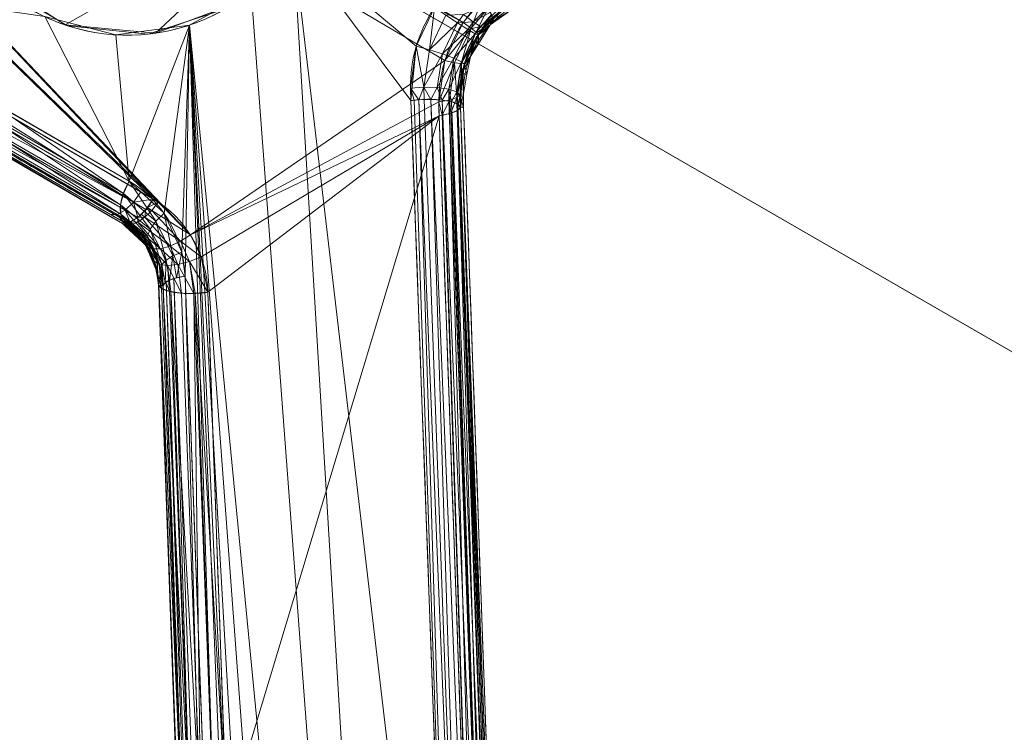
# Model space of a CAD drawing. Units: metres. Extents: x -0.375 to 0.375, y -0.375 to 0.375.
# Drawn here: x 0.214 to 0.244, y -0.153 to -0.131 of the extents above; entities that cross this region are included whole.
import ezdxf

# ---------------------------------------------------------------- set-up
doc = ezdxf.new("R2010")
doc.units = ezdxf.units.M
doc.header["$MEASUREMENT"] = 0
doc.layers.add('1', color=7, linetype='Continuous', true_color=0xffffff)

# ---------------------------------------------------------------- blocks, each defined once
blk = doc.blocks.new('8ca45295-6e81-418b-82d0-dce94bac9a1a')
at = {"layer": '1', "color": 7, "linetype": 'Continuous', "lineweight": 18}
for points in [[(1218.849733, -285.21052, 197.553635), (1093.045443, -347.250342, 197.553635), (1000, 0, 212.053627)], [(1311.33613, -179.749995, 197.553635), (1218.849733, -285.21052, 197.553635), (1000, 0, 212.053627)], [(1356.424421, -46.924166, 197.553635), (1311.33613, -179.749995, 197.553635), (1000, 0, 212.053627)], [(1000, 0, 214.053631), (1093.06632, -347.328246, 199.553639), (1218.898833, -285.274506, 199.553639)], [(1000, 0, 214.053631), (1218.898833, -285.274506, 199.553639), (1311.405987, -179.790333, 199.553639)], [(1000, 0, 214.053631), (1311.405987, -179.790333, 199.553639), (1356.504411, -46.934694, 199.553639)]]:
    blk.add_3dface(points, dxfattribs=at)
blk = doc.blocks.new('361fcb7c-9d54-4f36-8cb0-c1276da7954a')
at = {"layer": '1', "color": 252, "linetype": 'Continuous', "lineweight": 18}
for p, q in [((227.681, -133.676, 137.218), (227.588, -133.677, 136.15)), ((217.188, -137.176, 136.29), (217.126, -137.278, 133.552)), ((217.126, -137.278, 133.552), (217.15, -137.232, 132.959)), ((218.391, -139.199, 137.844), (218.248, -139.203, 134.569)), ((218.248, -139.203, 134.569), (218.255, -139.202, 134.482))]:
    blk.add_line(p, q, dxfattribs=at)
at = {"layer": '1', "color": 7, "linetype": 'Continuous', "lineweight": 18}
for centre, radius in [((0, 0, 199.554), 368), ((0, 0, 197.554), 368), ((0, 0, 199.554), 359.581), ((0, 0, 197.554), 359.5)]:
    blk.add_circle(centre, radius, dxfattribs=at)
at = {"layer": '1', "color": 252, "linetype": 'Continuous', "lineweight": 18, "extrusion": (0.769722, -0.446273, 0.456473)}
blk.add_arc((-8.637, 4.033, 290.605), 1.1, 89.1202, 177.1899, dxfattribs=at)
at = {"layer": '1', "color": 252, "linetype": 'Continuous', "lineweight": 18, "extrusion": (-0.034739, 0.9597, -0.278873)}
blk.add_arc((-214.311, 91.329, -179.617), 1.1, 2.6033, 67.8779, dxfattribs=at)
at = {"layer": '1', "color": 252, "linetype": 'Continuous', "lineweight": 18, "extrusion": (-0.395495, 0.228339, 0.889632)}
blk.add_ellipse((217.293, -125.454, 134.645), major_axis=(-5.196, 3, -3.08), ratio=0.889632, dxfattribs=at)
at = {"layer": '1', "color": 252, "linetype": 'Continuous', "lineweight": 18}
for points, knots in [([(212.904, -129.545, 133.553), (213.932, -130.648, 134.298), (215.317, -131.322, 135.084), (218.361, -131.553, 136.482), (219.966, -131.076, 137.061), (222.472, -128.907, 137.606), (223.244, -127.251, 137.527), (223.337, -124.004, 136.751), (222.703, -122.457, 136.084), (220.655, -120.262, 134.621), (219.239, -119.582, 133.815), (216.232, -119.359, 132.407), (214.607, -119.845, 131.796), (212.129, -121.988, 131.232), (211.342, -123.646, 131.31), (211.249, -126.921, 132.127), (211.876, -128.442, 132.808), (212.904, -129.545, 133.553)], [0, 0, 0, 0, 0.125, 0.125, 0.25, 0.25, 0.375, 0.375, 0.5, 0.5, 0.625, 0.625, 0.75, 0.75, 0.875, 0.875, 1, 1, 1, 1]), ([(197.992, -124.755, 125.75), (198.556, -125.082, 126.084), (199.121, -125.409, 126.419), (201.943, -127.046, 128.093), (204.201, -128.355, 129.432), (210.084, -131.767, 132.92), (213.709, -133.869, 135.07), (217.334, -135.971, 137.22)], [0, 0, 0, 0, 0.087545, 0.087545, 0.437724, 0.437724, 1, 1, 1, 1]), ([(218.082, -136.526, 132.076), (217.517, -136.199, 131.742), (216.953, -135.872, 131.407), (214.13, -134.236, 129.733), (211.872, -132.927, 128.394), (205.989, -129.516, 124.905), (202.363, -127.414, 122.756), (198.738, -125.313, 120.606)], [0, 0, 0, 0, 0.087545, 0.087545, 0.437725, 0.437725, 1, 1, 1, 1]), ([(197.806, -126.016, 121.489), (201.03, -127.886, 123.4), (204.254, -129.755, 125.312), (210.702, -133.493, 129.136), (213.926, -135.362, 131.047), (217.15, -137.232, 132.959)], [0, 0, 0, 0, 0.5, 0.5, 1, 1, 1, 1]), ([(217.188, -137.176, 136.29), (215.576, -136.241, 135.334), (213.964, -135.306, 134.378), (210.74, -133.437, 132.466), (209.128, -132.503, 131.51), (204.292, -129.699, 128.642), (201.068, -127.83, 126.731), (197.844, -125.961, 124.819)], [0, 0, 0, 0, 0.25, 0.25, 0.5, 0.5, 1, 1, 1, 1]), ([(226.054, -133.475, 140.38), (226.049, -133.346, 140.344), (226.044, -133.217, 140.308), (226.041, -133.087, 140.273), (226.032, -132.659, 140.157), (226.092, -132.216, 140.069), (226.343, -131.372, 139.962), (226.537, -130.96, 139.942), (226.783, -130.592, 139.958), (226.856, -130.483, 139.962), (226.934, -130.378, 139.97), (227.016, -130.276, 139.98), (227.293, -129.932, 140.016), (227.626, -129.628, 140.087), (227.986, -129.39, 140.187), (228.191, -129.255, 140.244), (228.407, -129.144, 140.313), (228.622, -129.03, 140.38)], [0, 0, 0, 0, 0.071952, 0.071952, 0.071952, 0.312805, 0.312805, 0.553586, 0.553586, 0.553586, 0.623858, 0.623858, 0.623858, 0.864724, 0.864724, 0.864724, 1, 1, 1, 1]), ([(229.462, -129.55, 135.267), (229.074, -129.759, 135.146), (228.691, -129.977, 135.03), (228.016, -130.582, 134.884), (227.722, -130.947, 134.846), (227.265, -131.739, 134.846), (227.097, -132.172, 134.883), (226.91, -133.054, 135.028), (226.911, -133.501, 135.145), (226.925, -133.944, 135.267)], [0, 0, 0, 0, 0.25, 0.25, 0.5, 0.5, 0.75, 0.75, 1, 1, 1, 1]), ([(229.624, -130.331, 137.223), (229.322, -130.493, 137.129), (229.019, -130.654, 137.033), (228.501, -131.105, 136.916), (228.278, -131.377, 136.886), (227.928, -131.975, 136.884), (227.801, -132.303, 136.912), (227.661, -132.98, 137.026), (227.67, -133.329, 137.122), (227.681, -133.676, 137.218)], [0, 0, 0, 0, 0.246978, 0.246978, 0.497985, 0.497985, 0.748993, 0.748993, 1, 1, 1, 1]), ([(229.261, -130.415, 139.354), (229.261, -130.415, 139.354), (229.261, -130.415, 139.354), (229.179, -130.459, 139.319), (229.099, -130.508, 139.287), (229.021, -130.56, 139.257), (228.758, -130.736, 139.156), (228.511, -130.962, 139.085), (228.305, -131.219, 139.05), (228.244, -131.295, 139.039), (228.185, -131.374, 139.032), (228.131, -131.456, 139.027), (227.946, -131.731, 139.012), (227.8, -132.041, 139.032), (227.609, -132.679, 139.14), (227.564, -133.018, 139.233), (227.573, -133.338, 139.355), (227.573, -133.338, 139.355), (227.573, -133.338, 139.355)], [0, 0, 0, 0, 0.000016, 0.000016, 0.081189, 0.081189, 0.081189, 0.357226, 0.357226, 0.357226, 0.437844, 0.437844, 0.437844, 0.714458, 0.714458, 0.999984, 0.999984, 1, 1, 1, 1]), ([(227.635, -132.62, 135.842), (227.635, -132.62, 135.842), (227.635, -132.62, 135.842), (227.655, -132.519, 135.82), (227.681, -132.418, 135.801), (227.711, -132.319, 135.785), (227.807, -132.005, 135.735), (227.956, -131.696, 135.718), (228.144, -131.423, 135.735), (228.27, -131.239, 135.747), (228.416, -131.067, 135.774), (228.614, -130.877, 135.826), (228.655, -130.84, 135.838), (228.696, -130.805, 135.85), (228.696, -130.805, 135.85), (228.696, -130.805, 135.85)], [0, 0, 0, 0, 0.000028, 0.000028, 0.145764, 0.145764, 0.145764, 0.611855, 0.611855, 0.611855, 0.922599, 0.922599, 0.999972, 0.999972, 1, 1, 1, 1]), ([(227.588, -133.677, 136.149), (227.588, -133.677, 136.149), (227.588, -133.677, 136.149), (227.584, -133.546, 136.112), (227.579, -133.415, 136.073), (227.579, -133.064, 135.966), (227.591, -132.841, 135.896), (227.635, -132.62, 135.842), (227.635, -132.62, 135.842), (227.635, -132.62, 135.842)], [0, 0, 0, 0, 0.000054, 0.000054, 0.369479, 0.369479, 0.999946, 0.999946, 1, 1, 1, 1]), ([(227.573, -133.338, 139.355), (227.573, -133.338, 139.355), (227.573, -133.338, 139.355), (227.577, -133.452, 139.386), (227.58, -133.566, 139.417), (227.584, -133.68, 139.449)], [0, 0, 0, 0, 0.000168, 0.000168, 1, 1, 1, 1]), ([(226.054, -133.475, 140.38), (226.087, -133.471, 140.393), (226.121, -133.466, 140.405), (226.203, -133.457, 140.429), (226.251, -133.452, 140.44), (226.421, -133.439, 140.467), (226.547, -133.435, 140.466), (226.79, -133.438, 140.425), (226.909, -133.445, 140.383), (227.125, -133.47, 140.267), (227.224, -133.488, 140.19), (227.388, -133.532, 140.012), (227.455, -133.558, 139.908), (227.549, -133.616, 139.688), (227.577, -133.648, 139.568), (227.584, -133.68, 139.45)], [0, 0, 0, 0, 0.051888, 0.051888, 0.121325, 0.121325, 0.29706, 0.29706, 0.472795, 0.472795, 0.64853, 0.64853, 0.824265, 0.824265, 1, 1, 1, 1]), ([(226.925, -133.944, 135.267), (226.958, -133.939, 135.28), (226.991, -133.934, 135.295), (227.122, -133.911, 135.364), (227.214, -133.889, 135.432), (227.376, -133.838, 135.596), (227.446, -133.808, 135.697), (227.546, -133.745, 135.913), (227.578, -133.711, 136.031), (227.588, -133.678, 136.149)], [0, 0, 0, 0, 0.091444, 0.091444, 0.377792, 0.377792, 0.688896, 0.688896, 1, 1, 1, 1]), ([(227.584, -133.68, 139.449), (227.601, -133.68, 139.057), (227.618, -133.679, 138.666), (227.651, -133.677, 137.922), (227.666, -133.677, 137.57), (227.681, -133.676, 137.218)], [0, 0, 0, 0, 0.526544, 0.526544, 1, 1, 1, 1]), ([(227.588, -133.678, 136.149), (227.588, -133.678, 136.149), (227.588, -133.677, 136.149), (227.588, -133.677, 136.149), (227.588, -133.677, 136.149), (227.588, -133.677, 136.149)], [0, 0, 0, 0, 0.960787, 0.960787, 1, 1, 1, 1]), ([(217.15, -137.232, 132.959), (217.183, -137.252, 132.989), (217.215, -137.273, 133.019), (217.508, -137.473, 133.29), (217.734, -137.71, 133.535), (217.904, -137.99, 133.76), (217.991, -138.132, 133.874), (218.065, -138.287, 133.985), (218.202, -138.683, 134.236), (218.249, -138.939, 134.371), (218.255, -139.202, 134.482), (218.255, -139.202, 134.482), (218.255, -139.202, 134.482)], [0, 0, 0, 0, 0.051876, 0.051876, 0.478716, 0.478716, 0.478716, 0.69383, 0.69383, 0.999983, 0.999983, 1, 1, 1, 1]), ([(218.391, -139.199, 137.844), (218.391, -139.199, 137.844), (218.391, -139.199, 137.844), (218.383, -139.019, 137.77), (218.357, -138.843, 137.686), (218.315, -138.675, 137.595), (218.237, -138.368, 137.428), (218.102, -138.085, 137.234), (217.731, -137.567, 136.796), (217.475, -137.338, 136.541), (217.188, -137.176, 136.29), (217.188, -137.176, 136.29), (217.188, -137.176, 136.29)], [0, 0, 0, 0, 0.00002, 0.00002, 0.199693, 0.199693, 0.199693, 0.570317, 0.570317, 0.99998, 0.99998, 1, 1, 1, 1])]:
    blk.add_open_spline(points, degree=3, knots=knots, dxfattribs=at)
for points, degree in [([(197.782, -126.063, 122.084), (204.23, -129.801, 125.907), (210.678, -133.539, 129.729), (217.126, -137.278, 133.552)], 3), ([(229.04, -215.046, 166.895), (228.057, -188.18, 157.088), (227.063, -161.038, 148.02), (226.054, -133.475, 140.38)], 3), ([(227.584, -133.68, 139.45), (228.571, -161.286, 147.092), (229.541, -188.432, 156.152), (230.503, -215.334, 165.965)], 3), ([(227.584, -133.68, 139.449), (227.584, -133.68, 139.449), (227.584, -133.68, 139.449), (227.584, -133.68, 139.45)], 3), ([(227.588, -133.677, 136.15), (227.588, -133.677, 136.15), (227.588, -133.678, 136.149), (227.588, -133.678, 136.149)], 3), ([(230.518, -215.327, 162.659), (229.553, -188.426, 152.848), (228.579, -161.281, 143.791), (227.588, -133.677, 136.15)], 3), ([(227.681, -133.676, 137.218), (228.669, -161.278, 144.829), (229.641, -188.429, 153.861), (230.604, -215.329, 163.647)], 3), ([(226.925, -133.944, 135.267), (227.892, -161.56, 142.9), (228.844, -188.757, 151.966), (229.788, -215.675, 161.776)], 3), ([(217.334, -135.971, 137.22), (218.341, -136.555, 137.817), (219.019, -137.648, 138.409), (219.065, -138.905, 138.775)], 3), ([(219.773, -139.404, 133.599), (219.731, -138.174, 133.242), (219.068, -137.097, 132.661), (218.082, -136.526, 132.076)], 3), ([(217.126, -137.278, 133.552), (217.782, -137.658, 133.946), (218.218, -138.375, 134.337), (218.248, -139.203, 134.569)], 3), ([(221.244, -218.011, 164.272), (220.303, -192.04, 154.594), (219.354, -165.813, 145.578), (218.391, -139.199, 137.844)], 3), ([(219.065, -138.905, 138.775), (220.052, -165.493, 146.511), (221.023, -191.691, 155.526), (221.984, -217.637, 165.202)], 3), ([(218.248, -139.203, 134.569), (219.213, -165.83, 142.336), (220.163, -192.037, 151.375), (221.104, -218.014, 161.082)], 3), ([(218.255, -139.202, 134.481), (219.223, -165.817, 142.218), (220.176, -192.042, 151.234), (221.119, -218.013, 160.914)], 3), ([(218.255, -139.202, 134.482), (218.255, -139.202, 134.481)], 1), ([(222.571, -218.289, 160.031), (221.648, -192.294, 150.35), (220.717, -166.044, 141.333), (219.773, -139.404, 133.599)], 3)]:
    blk.add_open_spline(points, degree=degree, dxfattribs=at)
for points, weights in [([(217.15, -137.232, 132.959), (217.584, -137.372, 132.09), (218.082, -136.526, 132.077)], [0.999888828612, 0.746163028481, 1]), ([(219.777, -139.404, 133.599), (218.409, -139.614, 133.064), (218.259, -139.203, 134.482)], [1, 0.595488115294, 1])]:
    blk.add_rational_spline(points, weights, degree=2, dxfattribs=at)
for points in [[(197.707, -114.879, 117.379), (198.362, -113.728, 117.374), (227.673, -131.058, 134.852)], [(198.362, -113.728, 117.374), (228.24, -130.386, 134.933), (227.673, -131.058, 134.852)], [(218.23, -136.617, 132.166), (196.74, -115.774, 117.182), (197.707, -114.879, 117.379)], [(197.707, -114.879, 117.379), (219.229, -137.631, 132.877), (218.23, -136.617, 132.166)], [(227.673, -131.058, 134.852), (227.102, -132.237, 134.902), (197.707, -114.879, 117.379)], [(219.229, -137.631, 132.877), (197.707, -114.879, 117.379), (227.102, -132.237, 134.902)], [(218.082, -136.526, 132.076), (209.614, -131.618, 127.055), (196.74, -115.774, 117.182)], [(196.74, -115.774, 117.182), (218.23, -136.617, 132.166), (218.082, -136.526, 132.076)], [(217.126, -137.278, 133.552), (197.782, -126.063, 122.084), (207.478, -131.624, 127.224)], [(212.922, -129.564, 133.757), (215.361, -131.135, 135.244), (223.161, -126.708, 137.575)], [(223.161, -126.708, 137.575), (215.361, -131.135, 135.244), (218.149, -131.393, 136.55)], [(218.149, -131.393, 136.55), (220.545, -130.497, 137.385), (222.241, -128.848, 137.716), (223.161, -126.708, 137.575)], [(228.111, -223.153, 169.431), (222.408, -128.591, 137.499), (221.107, -130.086, 137.309)], [(222.408, -128.591, 137.499), (226.217, -131.794, 140.016), (226.783, -130.592, 139.958)], [(227.442, -171.404, 151.816), (222.408, -128.591, 137.499), (228.111, -223.153, 169.431)], [(227.442, -171.404, 151.816), (226.054, -133.475, 140.38), (222.408, -128.591, 137.499)], [(226.054, -133.475, 140.38), (226.217, -131.794, 140.016), (222.408, -128.591, 137.499)], [(206.459, -129.664, 130.77), (217.334, -135.971, 137.22), (214.722, -130.875, 134.705)], [(215.439, -131.161, 135.095), (215.439, -131.161, 135.285), (213.278, -129.913, 134.004), (213.278, -129.913, 133.815)], [(228.111, -223.153, 169.431), (221.107, -130.086, 137.309), (219.202, -131.143, 136.744)], [(227.677, -130.815, 140.039), (227.981, -131.037, 139.819), (228.684, -130.362, 139.994)], [(228.887, -130.528, 139.659), (228.684, -130.362, 139.994), (227.981, -131.037, 139.819)], [(220.293, -130.65, 137.096), (220.293, -130.65, 137.312), (217.92, -131.421, 136.455), (217.92, -131.421, 136.254)], [(226.783, -130.592, 139.958), (226.217, -131.794, 140.016), (226.623, -131.901, 140.127)], [(226.623, -131.901, 140.127), (227.131, -130.83, 140.076), (226.783, -130.592, 139.958)], [(227.912, -131.232, 135.073), (227.673, -131.058, 134.852), (228.24, -130.386, 134.933)], [(228.24, -130.386, 134.933), (228.428, -130.626, 135.151), (227.912, -131.232, 135.073)], [(228.075, -131.358, 135.378), (227.912, -131.232, 135.073), (228.428, -130.626, 135.151)], [(227.981, -131.037, 139.819), (228.202, -131.179, 139.472), (228.887, -130.528, 139.659)], [(228.428, -130.626, 135.151), (228.545, -130.81, 135.457), (228.075, -131.358, 135.378)], [(229.021, -130.56, 139.257), (228.887, -130.528, 139.659), (228.202, -131.179, 139.472)], [(228.202, -131.179, 139.472), (228.305, -131.219, 139.05), (229.021, -130.56, 139.257)], [(229.13, -130.683, 137.091), (229.021, -130.56, 139.257), (228.373, -131.156, 139.07)], [(217.466, -136.621, 131.915), (207.794, -131.014, 126.18), (208.021, -130.694, 126.111)], [(208.021, -130.694, 126.111), (217.693, -136.301, 131.846), (217.466, -136.621, 131.915)], [(217.334, -135.971, 137.22), (216.921, -131.443, 135.821), (214.722, -130.875, 134.705)], [(227.492, -131.069, 140.02), (227.131, -130.83, 140.076), (226.623, -131.901, 140.127)], [(227.131, -130.83, 140.076), (227.492, -131.069, 140.02), (227.677, -130.815, 140.039)], [(227.981, -131.037, 139.819), (227.677, -130.815, 140.039), (227.492, -131.069, 140.02)], [(228.144, -131.423, 135.735), (228.075, -131.358, 135.378), (228.545, -130.81, 135.457)], [(228.545, -130.81, 135.457), (228.574, -130.915, 135.816), (228.144, -131.423, 135.735)], [(228.144, -131.423, 135.735), (228.692, -130.81, 135.849), (228.507, -131.127, 136.924)], [(228.373, -131.156, 139.07), (228.507, -131.127, 136.924), (229.13, -130.683, 137.091)], [(228.692, -130.81, 135.849), (228.784, -130.929, 136.999), (228.507, -131.127, 136.924)], [(207.296, -131.391, 126.653), (207.541, -131.257, 126.369), (217.213, -136.864, 132.104)], [(207.541, -131.257, 126.369), (207.794, -131.014, 126.18), (217.466, -136.621, 131.915)], [(217.466, -136.621, 131.915), (217.213, -136.864, 132.104), (207.541, -131.257, 126.369)], [(217.92, -131.421, 136.254), (217.92, -131.421, 136.455), (215.439, -131.161, 135.285), (215.439, -131.161, 135.095)], [(219.202, -131.143, 136.744), (216.921, -131.443, 135.821), (217.334, -135.971, 137.22)], [(217.334, -135.971, 137.22), (218.416, -136.964, 137.961), (219.202, -131.143, 136.744)], [(219.202, -131.143, 136.744), (218.416, -136.964, 137.961), (218.961, -138.162, 138.526)], [(219.202, -131.143, 136.744), (218.961, -138.162, 138.526), (219.065, -138.905, 138.775)], [(219.202, -131.143, 136.744), (219.065, -138.905, 138.775), (221.15, -195.119, 157.013)], [(221.15, -195.119, 157.013), (223.128, -228.278, 169.483), (219.202, -131.143, 136.744)], [(219.202, -131.143, 136.744), (223.128, -228.278, 169.483), (223.616, -226.584, 169.038)], [(223.616, -226.584, 169.038), (224.593, -225.085, 168.845), (219.202, -131.143, 136.744)], [(224.593, -225.085, 168.845), (226.092, -223.869, 168.95), (219.202, -131.143, 136.744)], [(219.202, -131.143, 136.744), (226.092, -223.869, 168.95), (228.111, -223.153, 169.431)], [(226.623, -131.901, 140.127), (227.033, -132.031, 140.068), (227.492, -131.069, 140.02)], [(227.81, -131.273, 139.8), (227.492, -131.069, 140.02), (227.033, -132.031, 140.068)], [(227.033, -132.031, 140.068), (227.384, -132.163, 139.849), (227.81, -131.273, 139.8)], [(227.102, -132.237, 134.902), (227.673, -131.058, 134.852), (227.912, -131.232, 135.073)], [(227.912, -131.232, 135.073), (227.397, -132.302, 135.121), (227.102, -132.237, 134.902)], [(228.035, -131.409, 139.451), (227.81, -131.273, 139.8), (227.384, -132.163, 139.849)], [(227.608, -132.33, 135.427), (227.397, -132.302, 135.121), (227.912, -131.232, 135.073)], [(227.492, -131.069, 140.02), (227.81, -131.273, 139.8), (227.981, -131.037, 139.819)], [(227.912, -131.232, 135.073), (228.075, -131.358, 135.378), (227.608, -132.33, 135.427)], [(228.202, -131.179, 139.472), (227.981, -131.037, 139.819), (227.81, -131.273, 139.8)], [(227.81, -131.273, 139.8), (228.035, -131.409, 139.451), (228.202, -131.179, 139.472)], [(228.03, -131.887, 136.907), (228.451, -131.216, 136.922), (228.131, -131.456, 139.027)], [(228.305, -131.219, 139.05), (228.202, -131.179, 139.472), (228.035, -131.409, 139.451)], [(228.035, -131.409, 139.451), (228.131, -131.456, 139.027), (228.305, -131.219, 139.05)], [(228.451, -131.216, 136.922), (228.305, -131.219, 139.05), (228.131, -131.456, 139.027)], [(228.507, -131.127, 136.924), (228.138, -131.714, 136.911), (228.144, -131.423, 135.735)], [(228.451, -131.216, 136.922), (228.373, -131.156, 139.07), (228.305, -131.219, 139.05)], [(228.373, -131.156, 139.07), (228.451, -131.216, 136.922), (228.507, -131.127, 136.924)], [(207.089, -131.399, 126.993), (207.296, -131.391, 126.653), (216.967, -136.998, 132.388)], [(216.967, -136.998, 132.388), (216.76, -137.006, 132.729), (207.089, -131.399, 126.993)], [(217.213, -136.864, 132.104), (216.967, -136.998, 132.388), (207.296, -131.391, 126.653)], [(217.126, -137.278, 133.552), (217.188, -137.176, 136.29), (207.516, -131.568, 130.554), (207.454, -131.67, 127.818)], [(227.384, -132.163, 139.849), (227.621, -132.277, 139.503), (228.035, -131.409, 139.451)], [(227.608, -132.33, 135.427), (228.075, -131.358, 135.378), (228.144, -131.423, 135.735)], [(228.144, -131.423, 135.735), (227.711, -132.319, 135.785), (227.608, -132.33, 135.427)], [(228.035, -131.409, 139.451), (227.621, -132.277, 139.503), (227.706, -132.355, 139.085)], [(227.706, -132.355, 139.085), (228.131, -131.456, 139.027), (228.035, -131.409, 139.451)], [(228.131, -131.456, 139.027), (227.949, -131.841, 139.052), (228.03, -131.887, 136.907)], [(228.138, -131.714, 136.911), (228.035, -131.649, 135.748), (228.144, -131.423, 135.735)], [(207.478, -131.624, 127.224), (217.15, -137.232, 132.959), (217.126, -137.278, 133.552)], [(226.217, -131.794, 140.016), (226.041, -133.087, 140.273), (226.452, -133.056, 140.356)], [(226.452, -133.056, 140.356), (226.623, -131.901, 140.127), (226.217, -131.794, 140.016)], [(227.892, -132.107, 136.902), (227.949, -131.841, 139.052), (227.706, -132.355, 139.085)], [(227.892, -132.107, 136.902), (227.711, -132.319, 135.785), (228.035, -131.649, 135.748)], [(228.035, -131.649, 135.748), (228.138, -131.714, 136.911), (227.892, -132.107, 136.902)], [(227.892, -132.107, 136.902), (228.03, -131.887, 136.907), (227.949, -131.841, 139.052)], [(227.033, -132.031, 140.068), (226.623, -131.901, 140.127), (226.452, -133.056, 140.356)], [(226.452, -133.056, 140.356), (226.867, -133.067, 140.284), (227.033, -132.031, 140.068)], [(227.384, -132.163, 139.849), (227.033, -132.031, 140.068), (226.867, -133.067, 140.284)], [(226.867, -133.067, 140.284), (227.224, -133.117, 140.067), (227.384, -132.163, 139.849)], [(227.621, -132.277, 139.503), (227.384, -132.163, 139.849), (227.224, -133.117, 140.067)], [(227.634, -132.64, 135.848), (227.635, -132.62, 135.842), (227.892, -132.107, 136.902)], [(227.892, -132.107, 136.902), (227.786, -132.667, 137.001), (227.634, -132.64, 135.848)], [(227.635, -132.62, 135.842), (227.711, -132.319, 135.785), (227.892, -132.107, 136.902)], [(227.706, -132.355, 139.085), (227.787, -132.665, 137.001), (227.892, -132.107, 136.902)], [(219.229, -137.631, 132.877), (227.102, -132.237, 134.902), (226.917, -133.511, 135.151)], [(226.917, -133.511, 135.151), (227.102, -132.237, 134.902), (227.397, -132.302, 135.121)], [(227.397, -132.302, 135.121), (227.244, -133.458, 135.36), (226.917, -133.511, 135.151)], [(227.224, -133.117, 140.067), (227.471, -133.201, 139.737), (227.621, -132.277, 139.503)], [(227.475, -133.38, 135.667), (227.244, -133.458, 135.36), (227.397, -132.302, 135.121)], [(227.397, -132.302, 135.121), (227.608, -132.33, 135.427), (227.475, -133.38, 135.667)], [(227.621, -132.277, 139.503), (227.471, -133.201, 139.737), (227.572, -133.306, 139.342)], [(227.475, -133.38, 135.667), (227.608, -132.33, 135.427), (227.635, -132.62, 135.842)], [(227.572, -133.306, 139.342), (227.706, -132.355, 139.085), (227.621, -132.277, 139.503)], [(227.608, -132.33, 135.427), (227.711, -132.319, 135.785), (227.635, -132.62, 135.842)], [(227.706, -132.355, 139.085), (227.667, -132.642, 139.164), (227.787, -132.665, 137.001)], [(227.635, -132.62, 135.842), (227.579, -133.285, 136.033), (227.475, -133.38, 135.667)], [(227.667, -132.642, 139.164), (227.573, -133.338, 139.355), (227.681, -133.676, 137.218)], [(227.588, -133.677, 136.149), (227.634, -132.64, 135.848), (227.588, -133.677, 136.15)], [(227.674, -133.261, 137.106), (227.588, -133.677, 136.15), (227.634, -132.64, 135.848)], [(227.634, -132.64, 135.848), (227.786, -132.667, 137.001), (227.674, -133.261, 137.106)], [(227.674, -133.261, 137.106), (227.787, -132.665, 137.001), (227.667, -132.642, 139.164)], [(227.681, -133.676, 137.218), (227.674, -133.261, 137.106), (227.667, -132.642, 139.164)], [(226.299, -133.448, 140.448), (226.452, -133.056, 140.356), (226.041, -133.087, 140.273)], [(226.041, -133.087, 140.273), (226.156, -133.462, 140.415), (226.299, -133.448, 140.448)], [(226.041, -133.087, 140.273), (226.054, -133.475, 140.38), (226.156, -133.462, 140.415)], [(226.299, -133.448, 140.448), (226.464, -133.443, 140.447), (226.452, -133.056, 140.356)], [(226.867, -133.067, 140.284), (226.452, -133.056, 140.356), (226.669, -133.437, 140.445)], [(226.452, -133.056, 140.356), (226.464, -133.443, 140.447), (226.669, -133.437, 140.445)], [(226.669, -133.437, 140.445), (227.017, -133.458, 140.325), (226.867, -133.067, 140.284)], [(227.224, -133.117, 140.067), (226.867, -133.067, 140.284), (227.017, -133.458, 140.325)], [(212.499, -133.167, 134.353), (212.32, -133.542, 134.287), (217.156, -136.346, 137.155)], [(217.156, -136.346, 137.155), (217.334, -135.971, 137.22), (212.499, -133.167, 134.353)], [(227.017, -133.458, 140.325), (227.227, -133.496, 140.162), (227.224, -133.117, 140.067)], [(227.471, -133.201, 139.737), (227.224, -133.117, 140.067), (227.306, -133.51, 140.101)], [(227.224, -133.117, 140.067), (227.227, -133.496, 140.162), (227.306, -133.51, 140.101)], [(227.292, -133.864, 135.511), (227.244, -133.458, 135.36), (227.475, -133.38, 135.667)], [(227.475, -133.38, 135.667), (227.482, -133.782, 135.784), (227.292, -133.864, 135.511)], [(227.306, -133.51, 140.101), (227.476, -133.577, 139.839), (227.471, -133.201, 139.737)], [(227.573, -133.338, 139.355), (227.471, -133.201, 139.737), (227.502, -133.587, 139.798)], [(227.471, -133.201, 139.737), (227.476, -133.577, 139.839), (227.502, -133.587, 139.798)], [(227.573, -133.338, 139.355), (227.572, -133.306, 139.342), (227.471, -133.201, 139.737)], [(227.496, -133.776, 135.805), (227.475, -133.38, 135.667), (227.579, -133.285, 136.033)], [(227.496, -133.776, 135.805), (227.482, -133.782, 135.784), (227.475, -133.38, 135.667)], [(227.579, -133.285, 136.033), (227.588, -133.677, 136.149), (227.496, -133.776, 135.805)], [(227.502, -133.587, 139.798), (227.584, -133.68, 139.45), (227.573, -133.338, 139.355)], [(227.584, -133.68, 139.45), (227.584, -133.68, 139.449), (227.573, -133.338, 139.355)], [(227.573, -133.338, 139.355), (227.584, -133.68, 139.449), (227.681, -133.676, 137.218)], [(227.674, -133.261, 137.106), (227.681, -133.676, 137.218), (227.588, -133.677, 136.15)], [(212.32, -133.542, 134.287), (212.23, -133.901, 134.088), (217.066, -136.705, 136.956)], [(217.066, -136.705, 136.956), (217.156, -136.346, 137.155), (212.32, -133.542, 134.287)], [(219.229, -137.631, 132.877), (226.917, -133.511, 135.151), (226.925, -133.944, 135.267)], [(226.156, -133.462, 140.415), (226.054, -133.475, 140.38), (227.545, -174.205, 152.728)], [(227.545, -174.205, 152.728), (226.299, -133.448, 140.448), (226.156, -133.462, 140.415)], [(227.95, -174.168, 152.795), (226.464, -133.443, 140.447), (226.299, -133.448, 140.448)], [(226.299, -133.448, 140.448), (227.545, -174.205, 152.728), (227.95, -174.168, 152.795)], [(226.669, -133.437, 140.445), (226.464, -133.443, 140.447), (227.95, -174.168, 152.795)], [(227.95, -174.168, 152.795), (228.354, -174.18, 152.715), (226.669, -133.437, 140.445)], [(228.354, -174.18, 152.715), (227.017, -133.458, 140.325), (226.669, -133.437, 140.445)], [(227.022, -133.928, 135.312), (226.917, -133.511, 135.151), (227.244, -133.458, 135.36)], [(227.022, -133.928, 135.312), (226.925, -133.944, 135.267), (226.917, -133.511, 135.151)], [(228.701, -174.238, 152.499), (227.226, -133.496, 140.163), (227.017, -133.458, 140.325)], [(227.017, -133.458, 140.325), (228.354, -174.18, 152.715), (228.701, -174.238, 152.499)], [(227.244, -133.458, 135.36), (227.25, -133.874, 135.48), (227.022, -133.928, 135.312)], [(227.306, -133.51, 140.101), (227.226, -133.496, 140.163), (228.701, -174.238, 152.499)], [(227.292, -133.864, 135.511), (227.25, -133.874, 135.48), (227.244, -133.458, 135.36)], [(228.941, -174.334, 152.178), (227.475, -133.576, 139.839), (227.306, -133.51, 140.101)], [(228.701, -174.238, 152.499), (228.941, -174.334, 152.178), (227.306, -133.51, 140.101)], [(227.502, -133.587, 139.798), (227.475, -133.576, 139.839), (228.941, -174.334, 152.178)], [(227.588, -133.677, 136.149), (227.588, -133.678, 136.149), (227.496, -133.776, 135.805)], [(228.944, -174.579, 148.123), (227.496, -133.776, 135.805), (227.588, -133.678, 136.149)], [(229.041, -174.455, 151.797), (227.584, -133.68, 139.45), (227.502, -133.587, 139.798)], [(228.941, -174.334, 152.178), (229.041, -174.455, 151.797), (227.502, -133.587, 139.798)], [(229.152, -174.766, 149.617), (227.681, -133.676, 137.218), (227.584, -133.68, 139.449)], [(227.584, -133.68, 139.45), (230.503, -215.334, 165.964), (229.152, -174.766, 149.617)], [(229.152, -174.766, 149.617), (227.584, -133.68, 139.449), (227.584, -133.68, 139.45)], [(227.588, -133.677, 136.15), (227.681, -133.676, 137.218), (229.152, -174.766, 149.617)], [(230.518, -215.327, 162.659), (227.588, -133.677, 136.15), (229.152, -174.766, 149.617)], [(227.588, -133.678, 136.149), (227.588, -133.677, 136.15), (229.052, -174.454, 148.496)], [(227.588, -133.677, 136.15), (227.588, -133.678, 136.149), (227.588, -133.677, 136.149)], [(227.588, -133.678, 136.149), (229.052, -174.454, 148.496), (228.944, -174.579, 148.123)], [(217.077, -136.995, 136.653), (217.066, -136.705, 136.956), (212.23, -133.901, 134.088)], [(212.23, -133.901, 134.088), (212.241, -134.192, 133.785), (217.077, -136.995, 136.653)], [(226.925, -133.944, 135.267), (219.562, -138.307, 133.206), (219.229, -137.631, 132.877)], [(219.773, -139.404, 133.599), (219.562, -138.307, 133.206), (226.925, -133.944, 135.267)], [(220.353, -155.761, 138.521), (219.773, -139.404, 133.599), (226.925, -133.944, 135.267)], [(226.925, -133.944, 135.267), (228.473, -178.121, 148.713), (220.353, -155.761, 138.521)], [(228.355, -174.767, 147.613), (226.925, -133.944, 135.267), (227.022, -133.928, 135.312)], [(228.355, -174.767, 147.613), (227.022, -133.928, 135.312), (227.25, -133.874, 135.48)], [(228.701, -174.689, 147.815), (227.25, -133.874, 135.48), (227.292, -133.864, 135.511)], [(227.25, -133.874, 135.48), (228.701, -174.689, 147.815), (228.355, -174.767, 147.613)], [(228.701, -174.689, 147.815), (227.292, -133.864, 135.511), (227.482, -133.782, 135.785)], [(228.944, -174.579, 148.123), (227.482, -133.782, 135.785), (227.496, -133.776, 135.805)], [(227.482, -133.782, 135.785), (228.944, -174.579, 148.123), (228.701, -174.689, 147.815)], [(212.241, -134.192, 133.785), (212.352, -134.372, 133.422), (217.188, -137.176, 136.29), (217.077, -136.995, 136.653)], [(217.334, -135.971, 137.22), (217.156, -136.346, 137.155), (218.163, -137.207, 137.849)], [(218.163, -137.207, 137.849), (218.416, -136.964, 137.961), (217.334, -135.971, 137.22)], [(217.156, -136.346, 137.155), (217.066, -136.705, 136.956), (217.987, -137.453, 137.639)], [(217.987, -137.453, 137.639), (218.163, -137.207, 137.849), (217.156, -136.346, 137.155)], [(217.466, -136.621, 131.915), (217.693, -136.301, 131.846), (218.082, -136.526, 132.076)], [(217.906, -137.673, 137.356), (217.987, -137.453, 137.639), (217.066, -136.705, 136.956)], [(217.066, -136.705, 136.956), (217.077, -136.995, 136.653), (217.906, -137.673, 137.356)], [(217.602, -137.09, 132.335), (217.213, -136.864, 132.104), (217.466, -136.621, 131.915)], [(218.082, -136.526, 132.076), (217.855, -136.846, 132.146), (217.466, -136.621, 131.915)], [(217.466, -136.621, 131.915), (217.855, -136.846, 132.146), (217.602, -137.09, 132.335)], [(217.855, -136.846, 132.146), (217.855, -136.846, 132.146), (217.466, -136.621, 131.915)], [(217.9, -136.783, 132.132), (218.082, -136.526, 132.076), (218.23, -136.617, 132.166)], [(218.23, -136.617, 132.166), (218.037, -136.875, 132.206), (217.9, -136.783, 132.132)], [(218.037, -136.875, 132.206), (218.23, -136.617, 132.166), (219.229, -137.631, 132.877)], [(217.15, -137.232, 132.959), (216.76, -137.006, 132.729), (216.967, -136.998, 132.388)], [(217.15, -137.232, 132.959), (217.15, -137.232, 132.959), (216.76, -137.006, 132.729)], [(217.356, -137.224, 132.618), (216.967, -136.998, 132.388), (217.213, -136.864, 132.104)], [(216.967, -136.998, 132.388), (217.356, -137.224, 132.618), (217.15, -137.232, 132.959)], [(217.356, -137.224, 132.618), (217.356, -137.224, 132.618), (216.967, -136.998, 132.388)], [(217.93, -137.845, 137.031), (217.906, -137.673, 137.356), (217.077, -136.995, 136.653)], [(217.077, -136.995, 136.653), (217.188, -137.176, 136.29), (217.93, -137.845, 137.031)], [(217.213, -136.864, 132.104), (217.602, -137.09, 132.335), (217.356, -137.224, 132.618)], [(217.602, -137.09, 132.335), (217.703, -136.992, 132.259), (217.824, -137.088, 132.328)], [(217.824, -137.088, 132.328), (217.703, -136.992, 132.259), (217.855, -136.846, 132.146)], [(217.855, -136.846, 132.146), (218.037, -136.875, 132.206), (217.824, -137.088, 132.328)], [(217.824, -137.088, 132.328), (218.037, -136.875, 132.206), (218.923, -137.831, 132.867)], [(217.855, -136.846, 132.146), (217.9, -136.783, 132.132), (218.037, -136.875, 132.206)], [(219.229, -137.631, 132.877), (218.923, -137.831, 132.867), (218.037, -136.875, 132.206)], [(218.416, -136.964, 137.961), (218.163, -137.207, 137.849), (218.689, -138.282, 138.385)], [(218.689, -138.282, 138.385), (218.961, -138.162, 138.526), (218.416, -136.964, 137.961)], [(217.188, -137.176, 136.29), (217.126, -137.278, 133.552), (217.215, -137.361, 133.615)], [(217.126, -137.278, 133.552), (217.15, -137.232, 132.959), (217.557, -137.641, 133.391)], [(217.557, -137.641, 133.391), (217.538, -137.664, 133.84), (217.126, -137.278, 133.552)], [(217.15, -137.232, 132.959), (217.315, -137.225, 132.686), (217.411, -137.307, 132.768)], [(217.15, -137.232, 132.959), (217.15, -137.232, 132.959), (217.557, -137.641, 133.391)], [(217.411, -137.307, 132.768), (217.248, -137.295, 133.048), (217.15, -137.232, 132.959)], [(217.215, -137.361, 133.615), (217.284, -137.263, 136.386), (217.188, -137.176, 136.29)], [(217.284, -137.263, 136.386), (217.215, -137.361, 133.615), (217.746, -137.858, 133.985)], [(218.065, -138.064, 133.439), (217.904, -137.99, 133.76), (217.248, -137.295, 133.048)], [(217.248, -137.295, 133.048), (217.411, -137.307, 132.768), (218.065, -138.064, 133.439)], [(217.746, -137.858, 133.985), (217.854, -137.776, 136.955), (217.284, -137.263, 136.386)], [(217.411, -137.307, 132.768), (217.315, -137.225, 132.686), (217.356, -137.224, 132.618)], [(217.356, -137.224, 132.618), (217.602, -137.09, 132.335), (217.609, -137.236, 132.521)], [(217.609, -137.236, 132.521), (217.411, -137.307, 132.768), (217.356, -137.224, 132.618)], [(217.411, -137.307, 132.768), (217.609, -137.236, 132.521), (218.307, -138.061, 133.164)], [(218.307, -138.061, 133.164), (218.065, -138.064, 133.439), (217.411, -137.307, 132.768)], [(217.824, -137.088, 132.328), (217.609, -137.236, 132.521), (217.602, -137.09, 132.335)], [(217.609, -137.236, 132.521), (217.824, -137.088, 132.328), (218.604, -137.98, 132.966)], [(218.604, -137.98, 132.966), (218.307, -138.061, 133.164), (217.609, -137.236, 132.521)], [(218.923, -137.831, 132.867), (218.604, -137.98, 132.966), (217.824, -137.088, 132.328)], [(218.163, -137.207, 137.849), (217.987, -137.453, 137.639), (218.479, -138.416, 138.169)], [(218.479, -138.416, 138.169), (218.689, -138.282, 138.385), (218.163, -137.207, 137.849)], [(217.538, -137.664, 133.84), (217.557, -137.641, 133.391), (217.904, -137.99, 133.76)], [(217.904, -137.99, 133.76), (217.845, -137.951, 134.054), (217.538, -137.664, 133.84)], [(217.987, -137.453, 137.639), (217.906, -137.673, 137.356), (218.35, -138.551, 137.898)], [(218.315, -138.675, 137.595), (218.35, -138.551, 137.898), (217.906, -137.673, 137.356)], [(217.906, -137.673, 137.356), (217.93, -137.845, 137.031), (218.315, -138.675, 137.595)], [(218.35, -138.551, 137.898), (218.479, -138.416, 138.169), (217.987, -137.453, 137.639)], [(218.923, -137.831, 132.867), (219.229, -137.631, 132.877), (219.562, -138.307, 133.206)], [(217.854, -137.776, 136.955), (217.746, -137.858, 133.985), (217.845, -137.951, 134.054)], [(217.854, -137.776, 136.955), (217.845, -137.951, 134.054), (218.076, -138.487, 134.301)], [(217.845, -137.951, 134.054), (217.904, -137.99, 133.76), (217.938, -138.062, 133.811)], [(217.938, -138.062, 133.811), (217.902, -138.084, 134.115), (217.845, -137.951, 134.054)], [(218.076, -138.487, 134.301), (217.93, -137.845, 137.031), (217.854, -137.776, 136.955)], [(218.076, -138.487, 134.301), (218.207, -138.444, 137.438), (217.93, -137.845, 137.031)], [(218.307, -138.061, 133.164), (218.604, -137.98, 132.966), (218.844, -138.548, 133.254)], [(218.604, -137.98, 132.966), (218.923, -137.831, 132.867), (219.207, -138.453, 133.168)], [(219.207, -138.453, 133.168), (218.844, -138.548, 133.254), (218.604, -137.98, 132.966)], [(219.562, -138.307, 133.206), (219.207, -138.453, 133.168), (218.923, -137.831, 132.867)], [(217.902, -138.084, 134.115), (217.938, -138.062, 133.811), (218.121, -138.451, 134.089)], [(218.132, -138.618, 134.361), (217.902, -138.084, 134.115), (218.121, -138.451, 134.089)], [(218.266, -138.547, 133.745), (218.121, -138.451, 134.089), (217.904, -137.99, 133.76)], [(217.904, -137.99, 133.76), (218.065, -138.064, 133.439), (218.266, -138.547, 133.745)], [(218.065, -138.064, 133.439), (218.307, -138.061, 133.164), (218.517, -138.581, 133.455)], [(218.517, -138.581, 133.455), (218.266, -138.547, 133.745), (218.065, -138.064, 133.439)], [(218.844, -138.548, 133.254), (218.517, -138.581, 133.455), (218.307, -138.061, 133.164)], [(218.689, -138.282, 138.385), (218.479, -138.416, 138.169), (218.585, -139.029, 138.406)], [(218.585, -139.029, 138.406), (218.797, -138.958, 138.623), (218.689, -138.282, 138.385)], [(218.961, -138.162, 138.526), (218.689, -138.282, 138.385), (218.797, -138.958, 138.623)], [(218.797, -138.958, 138.623), (219.065, -138.905, 138.775), (218.961, -138.162, 138.526)], [(218.207, -138.444, 137.438), (218.076, -138.487, 134.301), (218.19, -138.751, 134.423)], [(218.121, -138.451, 134.089), (218.149, -138.608, 134.171), (218.132, -138.618, 134.361)], [(218.121, -138.451, 134.089), (218.266, -138.547, 133.745), (218.333, -139.286, 134.184)], [(218.333, -139.286, 134.184), (218.255, -139.202, 134.481), (218.121, -138.451, 134.089)], [(218.255, -139.202, 134.481), (218.255, -139.202, 134.482), (218.121, -138.451, 134.089)], [(218.207, -138.444, 137.438), (218.19, -138.751, 134.423), (218.248, -139.203, 134.569)], [(218.248, -139.203, 134.569), (218.315, -138.675, 137.595), (218.207, -138.444, 137.438)], [(218.58, -139.38, 133.83), (218.383, -139.305, 134.112), (218.266, -138.547, 133.745)], [(218.266, -138.547, 133.745), (218.383, -139.305, 134.112), (218.333, -139.286, 134.184)], [(218.266, -138.547, 133.745), (218.517, -138.581, 133.455), (218.58, -139.38, 133.83)], [(218.35, -138.551, 137.898), (218.315, -138.675, 137.595), (218.391, -139.199, 137.844)], [(218.479, -138.416, 138.169), (218.35, -138.551, 137.898), (218.446, -139.112, 138.139)], [(218.391, -139.199, 137.844), (218.446, -139.112, 138.139), (218.35, -138.551, 137.898)], [(218.446, -139.112, 138.139), (218.585, -139.029, 138.406), (218.479, -138.416, 138.169)], [(218.517, -138.581, 133.455), (218.844, -138.548, 133.254), (218.957, -139.435, 133.594)], [(218.957, -139.435, 133.594), (218.627, -139.387, 133.801), (218.517, -138.581, 133.455)], [(218.517, -138.581, 133.455), (218.627, -139.387, 133.801), (218.58, -139.38, 133.83)], [(218.844, -138.548, 133.254), (219.207, -138.453, 133.168), (219.339, -139.443, 133.521)], [(219.339, -139.443, 133.521), (218.957, -139.435, 133.594), (218.844, -138.548, 133.254)], [(219.207, -138.453, 133.168), (219.562, -138.307, 133.206), (219.773, -139.404, 133.599)], [(219.773, -139.404, 133.599), (219.373, -139.44, 133.527), (219.207, -138.453, 133.168)], [(219.207, -138.453, 133.168), (219.373, -139.44, 133.527), (219.339, -139.443, 133.521)], [(218.19, -138.751, 134.423), (218.132, -138.618, 134.361), (218.149, -138.608, 134.171)], [(218.19, -138.751, 134.423), (218.149, -138.608, 134.171), (218.255, -139.202, 134.482)], [(218.255, -139.202, 134.482), (218.248, -139.203, 134.569), (218.19, -138.751, 134.423)], [(218.248, -139.203, 134.569), (218.391, -139.199, 137.844), (218.315, -138.675, 137.595)], [(221.104, -218.014, 161.082), (221.244, -218.011, 164.272), (218.391, -139.199, 137.844), (218.248, -139.203, 134.569)], [(218.483, -139.083, 138.232), (218.391, -139.199, 137.844), (219.607, -172.799, 148.314)], [(218.719, -138.98, 138.557), (218.483, -139.083, 138.232), (219.704, -172.665, 148.706)], [(219.607, -172.799, 148.314), (219.704, -172.665, 148.706), (218.483, -139.083, 138.232)], [(219.065, -138.905, 138.775), (218.719, -138.98, 138.557), (219.951, -172.548, 149.033)], [(219.704, -172.665, 148.706), (219.951, -172.548, 149.033), (218.719, -138.98, 138.557)], [(219.951, -172.548, 149.033), (220.31, -172.465, 149.244), (219.065, -138.905, 138.775)], [(221.119, -218.013, 160.914), (221.104, -218.014, 161.082), (218.248, -139.203, 134.569), (218.255, -139.202, 134.482)], [(218.255, -139.202, 134.482), (218.255, -139.202, 134.481), (221.119, -218.013, 160.914)], [(218.964, -155.652, 139.032), (218.849, -155.54, 139.404), (218.255, -139.202, 134.481)], [(218.255, -139.202, 134.481), (218.333, -139.286, 134.184), (218.964, -155.652, 139.032)], [(218.333, -139.286, 134.184), (218.383, -139.305, 134.112), (218.964, -155.652, 139.032)], [(219.211, -155.739, 138.723), (218.964, -155.652, 139.032), (218.383, -139.305, 134.112)], [(218.383, -139.305, 134.112), (218.58, -139.38, 133.83), (219.211, -155.739, 138.723)], [(218.58, -139.38, 133.83), (218.627, -139.387, 133.801), (219.211, -155.739, 138.723)], [(219.557, -155.79, 138.52), (219.211, -155.739, 138.723), (218.627, -139.387, 133.801)], [(218.627, -139.387, 133.801), (218.957, -139.435, 133.594), (219.557, -155.79, 138.52)], [(219.557, -155.79, 138.52), (218.957, -139.435, 133.594), (219.339, -139.443, 133.521)], [(219.339, -139.443, 133.521), (219.373, -139.44, 133.527), (219.956, -155.797, 138.449)], [(219.339, -139.443, 133.521), (219.956, -155.797, 138.449), (219.557, -155.79, 138.52)], [(219.373, -139.44, 133.527), (219.773, -139.404, 133.599), (220.353, -155.761, 138.521)], [(220.353, -155.761, 138.521), (219.956, -155.797, 138.449), (219.373, -139.44, 133.527)]]:
    blk.add_3dface(points, dxfattribs=at)
at = {"lineweight": 18}
blk.add_blockref('8ca45295-6e81-418b-82d0-dce94bac9a1a', (-1000, 0), dxfattribs=at)
blk = doc.blocks.new('XCAD-AB88ADCE-AF07-4732-9A3F-272D0D937476', base_point=(-0.375, 0.375))
at = {"lineweight": 18, "xscale": 0.001, "yscale": 0.001, "zscale": 0.001}
blk.add_blockref('361fcb7c-9d54-4f36-8cb0-c1276da7954a', (0, 0, 4.921), dxfattribs=at)

msp = doc.modelspace()

# ---------------------------------------------------------------- block references
msp.add_blockref('XCAD-AB88ADCE-AF07-4732-9A3F-272D0D937476', (-0.375, 0.375))

doc.saveas('drawing.dxf')
